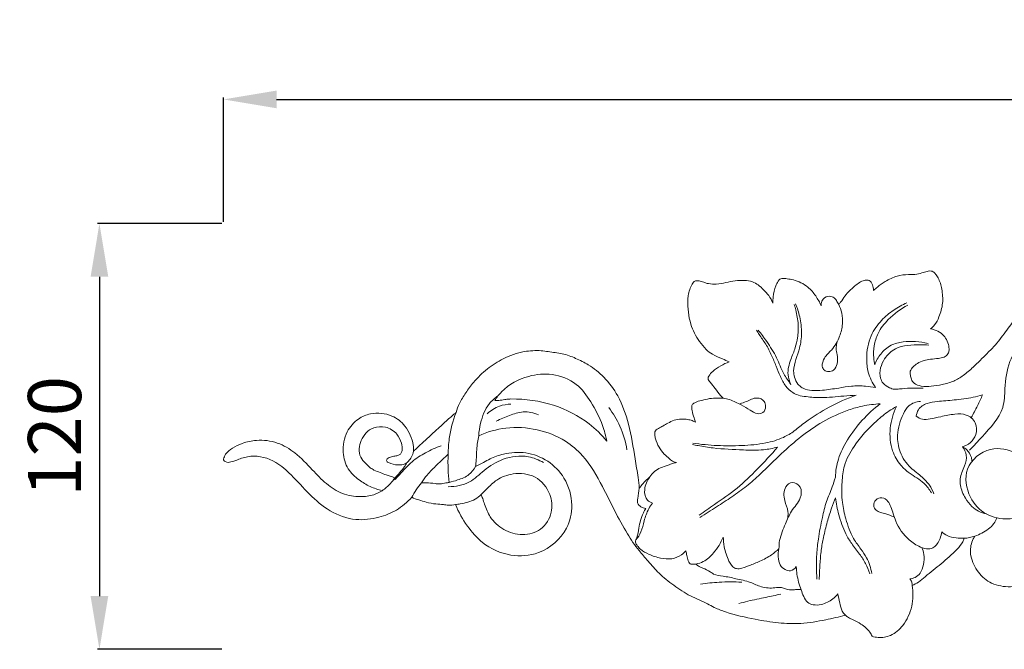
# Model space of a CAD drawing. Units: millimetres. Extents: x 3137 to 6137, y 1837 to 4837.
# Drawn here: x 4292 to 4570, y 3110 to 3288 of the extents above; entities that cross this region are included whole.
import ezdxf

# ---------------------------------------------------------------- set-up
doc = ezdxf.new("R2010")
doc.units = ezdxf.units.MM
doc.header["$MEASUREMENT"] = 0
doc.layers.get('0').update_dxf_attribs({"lineweight": 5})
doc.styles.add('Arial', font='arial.ttf')
doc.styles.add('Arial Black', font='txt')
doc.dimstyles.new('Default', dxfattribs={"dimscale": 5, "dimtxt": 1, "dimasz": 1, "dimexe": 0.5, "dimexo": 0.5, "dimgap": 0.25, "dimtad": 1, "dimtoh": 1, "dimdec": 0, "dimzin": 1, "dimdsep": 46, "dimtxsty": 'Arial Black', "dimcen": 0.5, "dimazin": 0, "dimtfac": 1, "dimtdec": 4, "dimtix": 1, "dimtmove": 1, "dimatfit": 3, "dimfxl": 1, "dimtolj": 1, "dimtzin": 1, "dimarcsym": 0})

# ---------------------------------------------------------------- blocks, each defined once
blk = doc.blocks.new('*D3')
at = {"color": 0, "lineweight": -2, "transparency": 16777216}
for p, q in [((4349.45, 3230.42), (4314.45, 3230.42)), ((4314.95, 3215.42), (4314.95, 3125.42)), ((4349.45, 3110.42), (4314.45, 3110.42))]:
    blk.add_line(p, q, dxfattribs=at)
at = {"color": 0, "lineweight": 50, "transparency": 16777216}
for points in [[(4312.45, 3215.42), (4317.45, 3215.42), (4314.95, 3230.42)], [(4312.45, 3125.42), (4317.45, 3125.42), (4314.95, 3110.42)]]:
    blk.add_solid(points, dxfattribs=at)
at = {"layer": 'Defpoints', "color": 0, "lineweight": 50, "transparency": 16777216}
for p in [(4349.95, 3230.42), (4314.95, 3110.42), (4349.95, 3110.42)]:
    blk.add_point(p, dxfattribs=at)
at = {"color": 0, "transparency": 16777216, "insert": (4302.29, 3170.42), "char_height": 15, "attachment_point": 5, "rotation": 90, "style": 'Arial'}
blk.add_mtext('\\A1;120', dxfattribs=at)
blk = doc.blocks.new('*D4')
at = {"color": 0, "lineweight": -2, "transparency": 16777216}
for p, q in [((4349.95, 3230.92), (4349.95, 3265.92)), ((4364.95, 3265.42), (4909.95, 3265.42)), ((4924.95, 3230.92), (4924.95, 3265.92))]:
    blk.add_line(p, q, dxfattribs=at)
at = {"color": 0, "lineweight": 50, "transparency": 16777216}
for points in [[(4364.95, 3267.92), (4364.95, 3262.92), (4349.95, 3265.42)], [(4909.95, 3267.92), (4909.95, 3262.92), (4924.95, 3265.42)]]:
    blk.add_solid(points, dxfattribs=at)
at = {"layer": 'Defpoints', "color": 0, "lineweight": 50, "transparency": 16777216}
for p in [(4924.95, 3265.42), (4349.95, 3230.42), (4924.95, 3230.42)]:
    blk.add_point(p, dxfattribs=at)
at = {"color": 0, "transparency": 16777216, "insert": (4637.45, 3278.05), "char_height": 15, "attachment_point": 5, "style": 'Arial'}
blk.add_mtext('\\A1;575', dxfattribs=at)
blk = doc.blocks.new('N-266_575_120')
blk.add_line((469.45, 530.66), (469.32, 530.49))
for points, knots in [([(580.1, 588.05), (580.45, 588.39), (581.47, 589.31), (583.61, 590.81), (586.52, 592.29), (589.66, 592.57), (592.18, 592.52), (594.01, 593.06), (595.29, 593.51), (596.24, 593.58), (597.03, 593.36), (597.65, 592.59), (598.68, 591.06), (599.49, 588.24), (599.77, 584.43), (598.8, 581.01), (597.59, 578.55), (596.59, 577.58), (596.18, 577.25)], [2651.46742, 2651.46742, 2651.46742, 2651.46742, 2652.812045, 2655.29555, 2658.737091, 2661.730551, 2663.958068, 2665.71414, 2666.999827, 2667.735014, 2668.329053, 2669.189738, 2670.394612, 2673.480529, 2677.168978, 2680.900076, 2683.248267, 2684.709967, 2684.709967, 2684.709967, 2684.709967]), ([(539.35, 567.95), (538.71, 568.22), (537.14, 568.93), (534.79, 569.79), (532.62, 571.54), (530.37, 574.29), (528.02, 578.89), (527.56, 583.49), (527.79, 587.34), (528.45, 589.04), (529.18, 590.37), (529.62, 590.71), (530.2, 590.83), (531.08, 590.77), (532.16, 590.36), (533.74, 589.85), (535.9, 589.76), (538.38, 590.24), (541.01, 590.9), (543.54, 590.95), (545.81, 590.63), (547.65, 589.65), (549.08, 588.2), (550.65, 586.63), (551.36, 585.25), (551.65, 584.51)], [2560.779724, 2560.779724, 2560.779724, 2560.779724, 2562.697627, 2565.594656, 2567.657973, 2570.375913, 2575.453341, 2581.755213, 2582.955141, 2586.164039, 2586.725784, 2587.145506, 2587.664673, 2588.326484, 2589.564707, 2590.876337, 2592.915877, 2595.486308, 2597.906358, 2600.436247, 2602.484111, 2604.216099, 2606.102804, 2608.138454, 2610.354349, 2610.354349, 2610.354349, 2610.354349]), ([(551.65, 584.51), (551.65, 585.09), (551.77, 586.72), (552.16, 588.86), (552.97, 590.43), (553.51, 591.27), (554.5, 591.51), (555.79, 591.35), (557.62, 591.04), (559.64, 590.33), (561.89, 588.88), (563.8, 586.6), (564.87, 584.71), (565.29, 583.75)], [2610.354349, 2610.354349, 2610.354349, 2610.354349, 2611.984152, 2614.911465, 2616.262951, 2616.956207, 2617.563445, 2618.939474, 2620.583804, 2622.701319, 2624.863827, 2627.948584, 2630.870571, 2630.870571, 2630.870571, 2630.870571]), ([(570.24, 584.13), (570.42, 584.33), (571.07, 585.06), (571.94, 586.5), (573.59, 588.29), (575.27, 589.83), (576.96, 590.82), (578.07, 591.03), (578.89, 590.93), (579.45, 590.38), (579.91, 589.42), (580.09, 588.59), (580.1, 588.05)], [2637.893664, 2637.893664, 2637.893664, 2637.893664, 2638.644851, 2640.622142, 2642.525291, 2645.411621, 2646.941771, 2647.899171, 2648.50831, 2649.162759, 2649.946653, 2651.46742, 2651.46742, 2651.46742, 2651.46742]), ([(565.29, 583.75), (565.27, 584.17), (565.41, 585.03), (566.29, 586.28), (567.94, 586.61), (569.27, 585.8), (569.8, 584.86), (570.13, 584.32), (570.24, 584.13)], [2630.870571, 2630.870571, 2630.870571, 2630.870571, 2632.052238, 2633.221165, 2634.912726, 2636.134838, 2637.296205, 2637.893664, 2637.893664, 2637.893664, 2637.893664]), ([(590.45, 565.31), (590.42, 564.95), (590.43, 564.16), (590.69, 562.97), (591.6, 561.61), (593.74, 560.95), (596.44, 560.98), (599.53, 561.5), (602.64, 562.34), (605.57, 564.12), (608.67, 566.82), (611.6, 569.81), (614.99, 573.13), (617.59, 576.88), (620.92, 581.08), (623.89, 584.67), (626.08, 586.67), (626.85, 587.33)], [2705.067852, 2705.067852, 2705.067852, 2705.067852, 2706.075239, 2707.230665, 2708.421243, 2710.443979, 2713.088975, 2715.935433, 2719.138561, 2721.992861, 2725.367723, 2730.554353, 2733.663641, 2738.52015, 2743.207251, 2748.613611, 2751.442706, 2751.442706, 2751.442706, 2751.442706]), ([(556.77, 561.56), (556.34, 562.42), (555.54, 564.79), (556.57, 568.42), (558.01, 571.68), (558.73, 575.02), (559.01, 578.62), (558.31, 581.74), (557.85, 583.59), (557.71, 584.1)], [0, 0, 0, 0, 2.294556, 5.787138, 8.65483, 10.892326, 13.944941, 17.229214, 18.50748, 18.50748, 18.50748, 18.50748]), ([(580.67, 560.69), (579.73, 560.86), (577.46, 561.16), (573.94, 561.23), (569.91, 560.48), (566.19, 559.92), (562.84, 559.81), (560.55, 560.13), (559.52, 560.88), (559.07, 561.29), (558.38, 562), (557.69, 563.46), (557.37, 565.89), (558.15, 568.64), (559.39, 572.05), (559.94, 576.15), (559.43, 580.39), (558.56, 583.1), (558.05, 584.26)], [0, 0, 0, 0, 2.286498, 5.491183, 8.396264, 12.106262, 14.460408, 16.50328, 17.411968, 17.411968, 17.977864, 19.769859, 21.111934, 23.800305, 26.464752, 29.862139, 33.584909, 36.636218, 36.636218, 36.636218, 36.636218]), ([(570.24, 584.13), (570.62, 583.36), (571.28, 581.55), (571.4, 578.43), (570.6, 574.77), (568.64, 571.52), (566.21, 569.33), (565.32, 567.07), (566.07, 565.44), (567.47, 565.03), (569.1, 565.53), (570.01, 567.57), (569.88, 569.68), (569.41, 571.59), (569.61, 572.68), (569.75, 573.17)], [0, 0, 0, 0, 2.0825, 4.53628, 7.383777, 10.982661, 13.381048, 15.286013, 16.277689, 17.288847, 18.497607, 20.065848, 22.160665, 23.522388, 24.749018, 24.749018, 24.749018, 24.749018]), ([(589.5, 584.58), (588.2, 584.01), (585.63, 582.59), (582.02, 579.6), (578.8, 575.07), (577.94, 569.75), (578.42, 564.66), (579.74, 562), (580.67, 560.69)], [0, 0, 0, 0, 3.409323, 6.996124, 11.182871, 16.440662, 19.503604, 23.357642, 23.357642, 23.357642, 23.357642]), ([(580.41, 567.07), (580.27, 567.73), (580.02, 569.52), (580.14, 572.56), (581.26, 576.44), (584.55, 580.5), (587.71, 582.87), (589.75, 583.9)], [0, 0, 0, 0, 1.607675, 4.317325, 7.248357, 11.135119, 16.600884, 16.600884, 16.600884, 16.600884]), ([(626.81, 586.03), (625.68, 584.41), (623.36, 580.71), (622, 574.13), (617.91, 567.95), (617.1, 561.21), (616.95, 553.28), (611.69, 548.04), (608.41, 544.27), (607.19, 543.07)], [0, 0, 0, 0, 4.727131, 10.33618, 15.884097, 22.131833, 26.371664, 34.446207, 38.556343, 38.556343, 38.556343, 38.556343]), ([(575.21, 558.56), (574.02, 558.47), (570.72, 558.28), (566, 557.66), (561.73, 558.04), (558.99, 558.4), (556.94, 559.34), (555.05, 561.11), (553.76, 563.82), (552.54, 566.74), (551.33, 569.84), (549.78, 572.89), (548.11, 575.12), (547.27, 576.46), (547.02, 576.86)], [0, 0, 0, 0, 2.847088, 7.951614, 11.335442, 13.123263, 14.528127, 16.681439, 19.189214, 21.646259, 24.29574, 27.165038, 29.819094, 30.956196, 30.956196, 30.956196, 30.956196]), ([(547.52, 576.89), (548.36, 575.86), (550.22, 573.35), (552.82, 569.3), (554.37, 564.87), (556.04, 562.51), (556.77, 561.56)], [0, 0, 0, 0, 3.194104, 7.498786, 11.477194, 14.363725, 14.363725, 14.363725, 14.363725]), ([(596.18, 577.25), (596.53, 577.19), (597.58, 576.91), (599.13, 576.15), (600.55, 574.67), (601.21, 572.96), (601.5, 571.4), (601.11, 570.02), (599.92, 569.14), (598.18, 568.84), (596.28, 568.71), (594.23, 568.39), (592.58, 567.59), (591.19, 566.61), (590.65, 565.75), (590.45, 565.31)], [2684.709967, 2684.709967, 2684.709967, 2684.709967, 2685.697484, 2687.738913, 2689.423985, 2691.261975, 2692.773046, 2693.765235, 2695.084565, 2696.608984, 2698.655422, 2700.396445, 2702.32608, 2703.70287, 2705.067852, 2705.067852, 2705.067852, 2705.067852]), ([(595.44, 573.14), (594.29, 573.42), (591.94, 573.77), (588.4, 573.65), (584.78, 572.85), (581.99, 570.33), (580.8, 568.17), (580.41, 567.07)], [0, 0, 0, 0, 2.839606, 5.667025, 8.477685, 11.531751, 14.321495, 14.321495, 14.321495, 14.321495]), ([(594.03, 560.48), (592.8, 560.54), (590.58, 560.54), (587.91, 560.39), (585.94, 560.08), (584.32, 560.72), (582.78, 561.64), (581.75, 563.72), (581.9, 566.26), (583.23, 569.3), (586.9, 572.62), (591.72, 572.81), (594.86, 572.72), (595.63, 572.64)], [0, 0, 0, 0, 2.942057, 5.308159, 6.473563, 7.608948, 9.398215, 10.632244, 12.975938, 15.223965, 18.495493, 24.242071, 26.088931, 26.088931, 26.088931, 26.088931]), ([(462.3, 553.66), (462.54, 554.53), (463.22, 556.5), (465.03, 559.27), (467.48, 562.68), (470.96, 566.06), (475.76, 569.13), (480.98, 570.98), (486.05, 571.24), (489.6, 570.6), (492.9, 570.17), (496.06, 568.97), (500.12, 566.94), (504.39, 563.55), (508.53, 557.93), (511.33, 549.97), (512.52, 542.11), (513.55, 536.09), (513.87, 533.32), (513.98, 532.33)], [2421.075549, 2421.075549, 2421.075549, 2421.075549, 2423.583848, 2426.830846, 2430.229648, 2435.278469, 2440.199964, 2446.01005, 2450.45478, 2454.150272, 2456.02775, 2459.716451, 2463.449194, 2468.642771, 2474.7307, 2482.61949, 2491.832147, 2496.834219, 2499.597755, 2499.597755, 2499.597755, 2499.597755]), ([(537.61, 557.73), (537.37, 557.96), (536.56, 558.8), (535.46, 560.37), (534.3, 561.76), (533.56, 562.64), (533.28, 563.29), (533.74, 564.25), (534.9, 565.51), (536.9, 566.84), (538.53, 567.64), (539.35, 567.95)], [2547.040522, 2547.040522, 2547.040522, 2547.040522, 2547.968251, 2550.285574, 2552.366823, 2552.958634, 2553.545964, 2554.179816, 2555.743666, 2558.334576, 2560.779724, 2560.779724, 2560.779724, 2560.779724]), ([(473.19, 557.02), (473.75, 557.91), (476.2, 561.08), (481.97, 564.18), (489.64, 564.84), (496.41, 562.3), (500.62, 556.4), (503.47, 550.97), (504.51, 547.09), (504.8, 545.62)], [32.472591, 32.472591, 32.472591, 32.472591, 35.409903, 43.542994, 49.70231, 56.509506, 62.460734, 69.385394, 73.553849, 73.553849, 73.553849, 73.553849]), ([(557.72, 548.48), (558.74, 549.33), (561.88, 551.77), (567.58, 555.43), (572.59, 557.63), (575.21, 558.56)], [0, 0, 0, 0, 3.174031, 9.538665, 16.21383, 16.21383, 16.21383, 16.21383]), ([(592.14, 552.62), (592.21, 553.26), (592.69, 554.92), (595.12, 556.43), (598.67, 556.84), (603.03, 557.17), (607.33, 557.68), (609.96, 558.37), (610.84, 558.63)], [21.585958, 21.585958, 21.585958, 21.585958, 23.366682, 26.150408, 28.879877, 33.322594, 38.305565, 40.881059, 40.881059, 40.881059, 40.881059]), ([(610.84, 558.63), (610.38, 557.61), (609.35, 555.43), (608.24, 553.28), (607.64, 552.16)], [40.881059, 40.881059, 40.881059, 40.881059, 44.023793, 47.585747, 47.585747, 47.585747, 47.585747]), ([(474.14, 558.37), (473.22, 557.75), (470.79, 555.67), (469.23, 551.44), (468.73, 548.28), (468.67, 547.1)], [0, 0, 0, 0, 2.660736, 7.518306, 10.350944, 10.350944, 10.350944, 10.350944]), ([(477.76, 556.02), (476.66, 556), (474.19, 555.58), (472.06, 554.21), (471.07, 553.29)], [0, 0, 0, 0, 2.648777, 5.883322, 5.883322, 5.883322, 5.883322]), ([(504.8, 545.62), (503.32, 547.4), (498.93, 551.69), (489.72, 556.42), (481.61, 557.55), (476.97, 557.45), (475.83, 557.24), (474.52, 557.08), (473.57, 557.03), (473.19, 557.02)], [73.553849, 73.553849, 73.553849, 73.553849, 79.979811, 90.488763, 101.761958, 102.334273, 103.379233, 104.968532, 106.02644, 106.02644, 106.02644, 106.02644]), ([(529.88, 550.9), (529.72, 551.3), (529.32, 552.4), (528.89, 553.92), (528.72, 555.17), (528.84, 555.87), (529.33, 556.26), (530.38, 556.84), (532.18, 557.18), (534.31, 557.74), (536.15, 557.74), (537.24, 557.74), (537.61, 557.73)], [2533.864557, 2533.864557, 2533.864557, 2533.864557, 2535.059566, 2537.100833, 2538.258116, 2538.571154, 2539.001496, 2539.90347, 2541.950232, 2543.995756, 2546.033135, 2547.040522, 2547.040522, 2547.040522, 2547.040522]), ([(581.94, 556.09), (580.28, 556.01), (577.27, 555.64), (571.76, 554.07), (563.6, 550.27), (555.51, 543.64), (548.94, 536.96), (544.3, 532.83), (540.1, 529.84), (535.65, 527.01), (532.64, 525.06), (531.08, 524.07)], [0, 0, 0, 0, 3.981968, 7.245613, 13.714325, 25.402556, 32.090124, 36.204801, 40.282347, 44.433777, 48.875137, 48.875137, 48.875137, 48.875137]), ([(537.61, 557.73), (538.23, 557.62), (540.03, 557.2), (542.57, 555.93), (545.07, 554.47), (546.96, 553.15), (549.12, 553.41), (549.81, 555.24), (549.28, 557.13), (546.78, 558.22), (544.58, 556.78), (542.96, 556.34), (542.39, 556.14)], [0, 0, 0, 0, 1.519473, 4.407902, 6.750902, 8.524086, 9.79822, 11.315218, 12.50705, 14.245613, 16.888835, 18.321704, 18.321704, 18.321704, 18.321704]), ([(569.31, 535.4), (569.37, 537.12), (569.94, 540.88), (573.82, 548.3), (578.3, 553.35), (581.94, 556.09)], [0, 0, 0, 0, 4.129107, 8.964241, 19.902588, 19.902588, 19.902588, 19.902588]), ([(593.29, 556.79), (592.13, 556.69), (589.95, 556), (587.88, 552.25), (586.5, 547.82), (587.27, 542.21), (590.12, 538.13), (593.62, 535.74), (595.91, 533.3), (596.8, 531.56), (597.12, 530.7)], [0, 0, 0, 0, 2.783159, 4.944149, 9.953459, 13.719699, 18.106516, 21.431762, 23.8432, 26.052203, 26.052203, 26.052203, 26.052203]), ([(441.42, 531.62), (440.25, 531.9), (437.96, 532.71), (434.62, 534.66), (431.44, 537.7), (429.99, 542.74), (430.97, 548.08), (434.24, 551.9), (438.83, 553.79), (443.93, 553.31), (447.72, 550.41), (449.38, 547.32), (450.23, 544.89), (450.32, 543.34), (450.3, 542.74)], [2360.451523, 2360.451523, 2360.451523, 2360.451523, 2363.799459, 2367.152619, 2371.201532, 2375.668759, 2381.171438, 2385.612058, 2389.037513, 2394.683058, 2398.939285, 2401.746222, 2404.351166, 2406.028942, 2406.028942, 2406.028942, 2406.028942]), ([(450.3, 542.74), (451.05, 543.45), (453.18, 545.49), (456.42, 548.4), (459.61, 551.39), (461.48, 552.98), (462.3, 553.66)], [2406.028942, 2406.028942, 2406.028942, 2406.028942, 2408.894247, 2414.245824, 2418.125967, 2421.075549, 2421.075549, 2421.075549, 2421.075549]), ([(460.07, 541.89), (460.06, 543.38), (460.33, 547.39), (461.38, 551.31), (462.3, 553.66)], [0, 0, 0, 0, 3.56981, 9.615335, 9.615335, 9.615335, 9.615335]), ([(485.53, 553), (484.18, 553.57), (481.29, 554.24), (477.28, 552.82), (474.78, 551.84), (473.56, 551.22)], [0, 0, 0, 0, 3.521977, 6.705449, 9.996761, 9.996761, 9.996761, 9.996761]), ([(510.48, 543.11), (510.11, 545.41), (508.87, 549.65), (506.59, 553.42), (505.35, 555.03)], [0, 0, 0, 0, 5.581961, 10.457302, 10.457302, 10.457302, 10.457302]), ([(586.51, 555.34), (585.81, 554.95), (583.86, 553.75), (579.56, 550.29), (575.03, 545.25), (571.65, 539.19), (571.08, 533.66), (571.06, 528.62), (572.27, 523.25), (573.84, 518.66), (576.39, 515.34), (578.56, 512.29), (579.33, 509.81), (579.59, 508.27)], [0, 0, 0, 0, 1.913578, 5.490926, 13.18289, 18.104817, 21.783712, 26.361361, 30.14387, 34.950792, 37.826603, 40.140037, 43.896449, 43.896449, 43.896449, 43.896449]), ([(596.41, 531), (595.81, 531.97), (594.11, 534.31), (590.56, 536.12), (587.31, 539.01), (584.87, 543.26), (584.41, 549.25), (585.59, 553.43), (586.51, 555.34)], [0, 0, 0, 0, 2.71495, 6.795948, 9.358383, 13.077537, 18.235404, 23.309984, 23.309984, 23.309984, 23.309984]), ([(607.64, 552.16), (607.21, 552.48), (605.8, 553.32), (602.71, 553.25), (599.35, 552.56), (596.35, 551.86), (593.89, 551.51), (592.63, 552.22), (592.14, 552.62)], [6.704688, 6.704688, 6.704688, 6.704688, 8.18146, 11.165643, 14.921655, 17.798366, 19.811098, 21.585958, 21.585958, 21.585958, 21.585958]), ([(520.65, 549.85), (521.1, 550.12), (522.14, 550.68), (523.76, 551.63), (525.73, 551.83), (527.45, 551.77), (528.83, 551.41), (529.55, 551.08), (529.88, 550.9)], [2524.780864, 2524.780864, 2524.780864, 2524.780864, 2526.246394, 2528.067231, 2529.934049, 2531.64702, 2532.840692, 2533.864557, 2533.864557, 2533.864557, 2533.864557]), ([(607.64, 552.16), (608.09, 551.76), (609.19, 550.4), (609.27, 547.52), (607.59, 545.02), (605.9, 544.18), (605.04, 543.96)], [0, 0, 0, 0, 1.448589, 4.050177, 6.238879, 8.375215, 8.375215, 8.375215, 8.375215]), ([(448.29, 539.3), (447.72, 539.09), (446.24, 538.74), (444.36, 539.01), (443.15, 539.52), (442.68, 539.9), (442.67, 540.39), (443.09, 540.85), (443.93, 541.12), (444.93, 541.38), (445.97, 541.54), (446.8, 542.06), (447.19, 543.33), (446.9, 545.29), (445.61, 547.98), (442.56, 549.87), (439.18, 549.63), (436.76, 548.05), (435.42, 545.87), (434.74, 543.46), (435.14, 541.01), (436.68, 539.44), (437.85, 538.16), (439.29, 537.3), (440.85, 536.76), (442.33, 536.1), (443.77, 535.7), (444.59, 535.41), (445.05, 535.23)], [4.835313, 4.835313, 4.835313, 4.835313, 6.551762, 9.003699, 9.933698, 10.226655, 10.585575, 11.156233, 11.810288, 13.034365, 14.025505, 14.735959, 15.597971, 17.525488, 20.170087, 23.682499, 26.749695, 29.097598, 31.466423, 33.709027, 35.963775, 37.973993, 39.672135, 40.809014, 42.561119, 44.269464, 45.323801, 46.690675, 46.690675, 46.690675, 46.690675]), ([(572.13, 496.52), (570.29, 496.02), (566.12, 495.08), (559.82, 493.99), (553.12, 494.26), (546.04, 495.41), (539.94, 496.78), (535.49, 498.46), (532.35, 500.3), (528.24, 501.82), (523.7, 504.86), (519.62, 508.07), (516.59, 511.58), (513.44, 515.14), (508.81, 522.01), (504.48, 531.44), (499.2, 540.78), (492.69, 546.32), (485.17, 549.25), (476.58, 549.75), (471.1, 548.18), (468.67, 547.1)], [2040.036162, 2040.036162, 2040.036162, 2040.036162, 2045.330013, 2051.926368, 2057.747242, 2063.880998, 2071.895696, 2075.07424, 2077.06984, 2082.000595, 2087.203323, 2092.18144, 2096.419624, 2100.065873, 2105.391847, 2119.393806, 2128.979213, 2134.860508, 2142.816914, 2150.996471, 2158.384354, 2158.384354, 2158.384354, 2158.384354]), ([(524.45, 539.57), (524.19, 539.6), (523.45, 539.76), (522.38, 540.75), (520.81, 541.96), (519.47, 543.9), (518.61, 545.79), (518.33, 547.26), (518.3, 548.17), (518.74, 548.82), (519.6, 549.25), (520.22, 549.64), (520.65, 549.85)], [2511.733151, 2511.733151, 2511.733151, 2511.733151, 2512.443892, 2513.803188, 2515.676154, 2517.969026, 2520.279648, 2521.375632, 2522.138196, 2522.739813, 2523.437218, 2524.780864, 2524.780864, 2524.780864, 2524.780864]), ([(557.72, 548.48), (556.75, 547.78), (554.2, 546.26), (549.16, 544.76), (542.85, 544.27), (535.97, 544.24), (531.36, 544.68), (529.07, 545)], [0, 0, 0, 0, 2.874662, 7.060295, 12.487495, 18.009367, 23.555349, 23.555349, 23.555349, 23.555349]), ([(396.64, 540.49), (396.78, 540.97), (397.32, 542.28), (399.3, 543.77), (402.22, 545.19), (406.54, 546.12), (411.9, 545.45), (417.29, 542.22), (421.42, 537.78), (425.49, 533.53), (430.06, 530.51), (434.84, 529.76), (438.74, 530.2), (440.68, 531.14), (441.42, 531.62)], [2312.075295, 2312.075295, 2312.075295, 2312.075295, 2313.473535, 2315.909925, 2318.714556, 2322.523685, 2328.029961, 2333.302186, 2339.642843, 2344.837312, 2349.709557, 2354.535557, 2357.999437, 2360.451523, 2360.451523, 2360.451523, 2360.451523]), ([(468.67, 547.1), (468.41, 545.82), (468.04, 543.56), (468.04, 540.64), (467.84, 539.04), (467.76, 538.42)], [2158.384354, 2158.384354, 2158.384354, 2158.384354, 2162.023834, 2164.733643, 2166.490879, 2166.490879, 2166.490879, 2166.490879]), ([(553, 543.89), (551.7, 543.55), (548.5, 542.92), (542.39, 543.14), (536.22, 543.4), (531.44, 544.13), (529.51, 544.52), (528.98, 544.63)], [0, 0, 0, 0, 3.224651, 7.766976, 14.603679, 18.044856, 19.333895, 19.333895, 19.333895, 19.333895]), ([(458.04, 544.26), (456.53, 543.74), (453.68, 542.44), (449.58, 539.82), (446.99, 536.86), (445.36, 535.13), (444.9, 534.63)], [0, 0, 0, 0, 3.81702, 7.488969, 11.577621, 13.191645, 13.191645, 13.191645, 13.191645]), ([(450.3, 542.74), (450.16, 542.18), (449.77, 541.17), (448.94, 540.01), (448.31, 539.43), (448.03, 539.21)], [0, 0, 0, 0, 1.371418, 2.564628, 3.409372, 3.409372, 3.409372, 3.409372]), ([(450.3, 542.74), (450.16, 542.18), (449.77, 541.17), (448.94, 540.01), (448.31, 539.43), (448.03, 539.21)], [0, 0, 0, 0, 1.371418, 2.564628, 3.409372, 3.409372, 3.409372, 3.409372]), ([(452.52, 533.87), (453.01, 534.62), (454.3, 536.43), (456.96, 538.98), (458.97, 540.92), (460.07, 541.89)], [14.627906, 14.627906, 14.627906, 14.627906, 17.09332, 20.788342, 24.865925, 24.865925, 24.865925, 24.865925]), ([(460.07, 541.89), (460.03, 541.29), (459.97, 539.87), (460.03, 537.21), (460.17, 535.17), (460.29, 533.95)], [24.865925, 24.865925, 24.865925, 24.865925, 26.541535, 28.831932, 32.24666, 32.24666, 32.24666, 32.24666]), ([(467.76, 538.42), (468.52, 538.79), (469.9, 539.48), (472.39, 540.94), (476.34, 542.3), (482.11, 542.71), (488.41, 540.32), (493.44, 535.1), (495.57, 527.98), (493.66, 519.52), (486.67, 513.51), (477.32, 512.82), (472.05, 515.21), (469.72, 516.97)], [2166.490879, 2166.490879, 2166.490879, 2166.490879, 2168.851294, 2170.785139, 2174.511033, 2180.385914, 2186.494438, 2192.629625, 2199.961615, 2206.160966, 2215.880552, 2223.132837, 2231.252098, 2231.252098, 2231.252098, 2231.252098]), ([(530.9, 524.76), (532.33, 525.72), (535.91, 528.23), (541.71, 532.13), (547.47, 537.8), (551.17, 541.75), (553, 543.89)], [0, 0, 0, 0, 4.142875, 10.486791, 16.712148, 23.468931, 23.468931, 23.468931, 23.468931]), ([(605.18, 544), (605.71, 543.32), (606.62, 541.51), (605.77, 538.3), (604.11, 535.1), (604.77, 531.75), (606.16, 529.23), (607.96, 526.51), (610.43, 525.38), (611.94, 525.05)], [0, 0, 0, 0, 2.057282, 4.548596, 7.58288, 10.565713, 12.183579, 14.538394, 18.25007, 18.25007, 18.25007, 18.25007]), ([(605.18, 544), (605.61, 543.77), (606.69, 542.98), (607.66, 541.47), (607.84, 540.26), (607.86, 539.89)], [0, 0, 0, 0, 1.15999, 3.18718, 4.074084, 4.074084, 4.074084, 4.074084]), ([(625.77, 527.28), (625.53, 526.81), (624.18, 525.54), (621.81, 524.31), (617.53, 523.22), (611.48, 524.52), (606.57, 529.83), (605.14, 538.37), (612.55, 544.42), (620.55, 542.81), (625.26, 538.74), (626.49, 535.46), (626.74, 534.36)], [0, 0, 0, 0, 1.2639, 3.534359, 6.962628, 12.064248, 17.269143, 23.631579, 30.42148, 36.342418, 41.868199, 44.578234, 44.578234, 44.578234, 44.578234]), ([(449.78, 529.75), (448.53, 528.36), (445.67, 525.96), (440.2, 523.81), (433.58, 522.98), (426.51, 525.53), (420.81, 530.58), (416.25, 535.65), (411.23, 540.29), (405.53, 541.89), (401.26, 540.63), (399.24, 539.82), (397.93, 539.54), (397.28, 539.75), (396.75, 540.03), (396.66, 540.34), (396.64, 540.49)], [2255.223162, 2255.223162, 2255.223162, 2255.223162, 2260.443238, 2265.383361, 2271.435089, 2278.599296, 2285.466101, 2292.439656, 2297.627852, 2304.371437, 2307.603141, 2309.823434, 2310.469955, 2311.260933, 2311.672571, 2312.075295, 2312.075295, 2312.075295, 2312.075295]), ([(445.05, 535.23), (445.48, 535.69), (446.41, 536.73), (447.52, 538.08), (448.12, 539.01), (448.29, 539.3)], [46.690675, 46.690675, 46.690675, 46.690675, 48.437587, 50.57576, 51.525988, 51.525988, 51.525988, 51.525988]), ([(486.94, 539.52), (485.64, 540.31), (481.93, 541.84), (475.64, 541), (470.3, 537.69), (466.1, 533.43), (462.12, 532.76), (460.09, 532.75)], [0, 0, 0, 0, 3.654735, 9.372647, 14.378735, 18.58112, 23.433674, 23.433674, 23.433674, 23.433674]), ([(516.97, 535.48), (517.31, 536.03), (518.19, 537.08), (520, 538.21), (521.83, 538.69), (523.3, 539.27), (524.09, 539.48), (524.45, 539.57)], [2503.627287, 2503.627287, 2503.627287, 2503.627287, 2505.451867, 2507.356787, 2509.45565, 2510.705075, 2511.733151, 2511.733151, 2511.733151, 2511.733151]), ([(467.76, 538.42), (467.28, 537.57), (465.92, 535.8), (463.04, 534.71), (461.12, 534.12), (460.29, 533.95)], [0, 0, 0, 0, 2.31768, 5.1577, 7.169998, 7.169998, 7.169998, 7.169998]), ([(469.32, 530.49), (469.48, 530.13), (469.86, 529.25), (470.52, 527.1), (471.87, 523.71), (475.61, 520.26), (480.93, 518.75), (486.61, 520.25), (489.68, 525.26), (489.13, 531.18), (484.99, 536.19), (478.76, 536.8), (473.9, 535.1), (471.35, 532.5), (469.93, 531.15), (469.45, 530.66)], [0.195879, 0.195879, 0.195879, 0.195879, 1.295715, 2.840499, 6.470477, 11.30868, 16.402672, 21.311023, 26.529376, 31.215907, 37.14487, 42.934888, 47.470624, 51.017082, 52.938811, 52.938811, 52.938811, 52.938811]), ([(445.05, 535.23), (444.65, 534.68), (443.56, 533.35), (442.26, 532.21), (441.42, 531.62)], [0, 0, 0, 0, 1.641058, 4.10923, 4.10923, 4.10923, 4.10923]), ([(449.78, 529.75), (450.16, 530.48), (451.01, 531.9), (451.99, 533.23), (452.52, 533.87)], [0, 0, 0, 0, 1.961011, 3.963179, 3.963179, 3.963179, 3.963179]), ([(460.29, 533.95), (459.99, 533.89), (459.14, 533.76), (457.83, 533.47), (455.97, 533.67), (454.24, 533.88), (452.96, 533.88), (452.52, 533.87)], [7.380736, 7.380736, 7.380736, 7.380736, 8.239699, 9.776023, 11.067689, 13.405854, 14.627906, 14.627906, 14.627906, 14.627906]), ([(513.98, 532.33), (514.3, 532.76), (515.22, 533.88), (516.27, 534.89), (516.97, 535.48)], [2499.597755, 2499.597755, 2499.597755, 2499.597755, 2501.087565, 2503.627287, 2503.627287, 2503.627287, 2503.627287]), ([(517.7, 528.14), (517.19, 528.29), (515.68, 529.03), (515.18, 532.29), (516.16, 534.48), (516.97, 535.48)], [0, 0, 0, 0, 1.260171, 3.758127, 6.835473, 6.835473, 6.835473, 6.835473]), ([(553.39, 515.19), (553.39, 515.99), (553.53, 518.48), (555.13, 521.95), (556.78, 526.15), (559.59, 528.87), (559.95, 532.68), (557.2, 534.49), (554.55, 532.38), (554.74, 528.91), (556.05, 526.27), (555.93, 524.59), (555.86, 524.04)], [0, 0, 0, 0, 1.91211, 5.92851, 9.043666, 12.654828, 15.06724, 17.097489, 18.851812, 21.938057, 24.547902, 25.875416, 25.875416, 25.875416, 25.875416]), ([(564.11, 506.68), (564.01, 507.87), (563.9, 510.23), (564.01, 514.01), (564.52, 518.62), (565.49, 523.54), (566.65, 528.51), (568.3, 532.16), (569.03, 534.49), (569.31, 535.4)], [0, 0, 0, 0, 2.854147, 5.672236, 9.051691, 13.977582, 17.698563, 21.251291, 23.548113, 23.548113, 23.548113, 23.548113]), ([(515.81, 526.59), (515.32, 526.66), (514.43, 527), (513.23, 528.06), (513.73, 530.04), (513.78, 531.38), (513.98, 532.33)], [0, 0, 0, 0, 1.172053, 2.31462, 3.348565, 5.672339, 5.672339, 5.672339, 5.672339]), ([(462.1, 527.68), (461.45, 527.55), (460.29, 527.41), (458.48, 527.78), (456.36, 527.81), (453.35, 528.45), (451.09, 529.19), (449.78, 529.75)], [2243.526002, 2243.526002, 2243.526002, 2243.526002, 2245.373712, 2246.695523, 2248.652082, 2251.256226, 2255.223162, 2255.223162, 2255.223162, 2255.223162]), ([(469.38, 530.57), (468.86, 530.07), (467.11, 528.68), (464.44, 528.07), (462.55, 527.74), (462.1, 527.68)], [0, 0, 0, 0, 1.741257, 5.275021, 6.366193, 6.366193, 6.366193, 6.366193]), ([(517.7, 528.14), (517.31, 527.63), (516.28, 526.06), (515.28, 523.26), (514.7, 520.11), (513.58, 518.45), (513.03, 517.77)], [0, 0, 0, 0, 1.544966, 4.466726, 7.071231, 9.159944, 9.159944, 9.159944, 9.159944]), ([(569.35, 529.64), (568.94, 528.66), (568.08, 526.41), (566.95, 522.67), (565.98, 518.74), (565.23, 514.75), (564.93, 510.78), (564.78, 508), (564.75, 506.57)], [0, 0, 0, 0, 2.567489, 5.763111, 9.374048, 12.270062, 15.48517, 18.928015, 18.928015, 18.928015, 18.928015]), ([(579, 508.18), (578.7, 509.17), (577.92, 511.13), (576.07, 513.91), (573.93, 516.49), (571.79, 520.15), (570.21, 524.52), (569.53, 528.03), (569.35, 529.64)], [0, 0, 0, 0, 2.476859, 5.015699, 7.97296, 10.518597, 15.143701, 19.048724, 19.048724, 19.048724, 19.048724]), ([(599.32, 520.01), (599.22, 519.38), (598.9, 518.21), (598.19, 516.71), (597.11, 515.54), (595.33, 514.95), (592.79, 515.84), (589.23, 518.09), (586.28, 522.24), (585.34, 526.32), (584.25, 528.75), (582.54, 529.96), (580.57, 529.21), (579.86, 527.48), (580.96, 525.5), (583.45, 525.31), (585.02, 524.52), (585.74, 524.23)], [0, 0, 0, 0, 1.516542, 2.89703, 3.94216, 5.253308, 7.137659, 10.124049, 15.365066, 18.731854, 20.142134, 21.714556, 23.208653, 24.525204, 25.683383, 28.059242, 29.944003, 29.944003, 29.944003, 29.944003]), ([(469.72, 516.97), (468.15, 518.37), (465.15, 521.66), (462.99, 525.55), (462.1, 527.68)], [2231.252098, 2231.252098, 2231.252098, 2231.252098, 2237.106474, 2243.526002, 2243.526002, 2243.526002, 2243.526002]), ([(527.11, 514.67), (526.75, 514.25), (525.61, 513.21), (523.11, 512.18), (519.87, 512.52), (516.88, 513.49), (514.6, 514.74), (513.44, 516), (512.71, 517.16), (513.53, 518.85), (513.89, 521.63), (514.59, 524.48), (515.56, 526.2), (515.81, 526.59)], [0, 0, 0, 0, 1.320538, 3.676336, 6.20645, 8.954837, 11.238039, 12.276108, 13.126188, 14.260816, 16.387884, 20.000345, 21.119468, 21.119468, 21.119468, 21.119468]), ([(614.87, 523.95), (614.64, 523.39), (613.69, 521.56), (611.31, 519.92), (609.35, 519.05), (608.67, 518.83)], [0, 0, 0, 0, 1.442129, 4.880531, 6.599498, 6.599498, 6.599498, 6.599498]), ([(605.58, 518.19), (604.85, 518.17), (603.25, 518.28), (601.02, 518.71), (599.77, 519.6), (599.32, 520.01)], [0, 0, 0, 0, 1.73457, 3.869571, 5.327976, 5.327976, 5.327976, 5.327976]), ([(529.95, 510.93), (530.67, 511.07), (532.61, 511.69), (535.37, 514.36), (537, 516.92), (537.65, 518.54)], [28.810014, 28.810014, 28.810014, 28.810014, 30.860463, 34.356976, 39.205154, 39.205154, 39.205154, 39.205154]), ([(537.65, 518.54), (537.68, 517.63), (537.96, 515.29), (538.86, 512.33), (540.23, 509.96), (541.5, 509.61), (542.91, 509.61), (545.09, 510.58), (548.2, 511.67), (551.02, 513.3), (552.72, 514.61), (553.39, 515.19)], [39.205154, 39.205154, 39.205154, 39.205154, 41.737294, 45.670189, 48.095313, 48.542045, 49.278689, 51.996129, 55.015775, 58.496638, 60.975932, 60.975932, 60.975932, 60.975932]), ([(605.58, 518.19), (605.49, 517.86), (605.1, 516.7), (602.87, 514.22), (599.28, 511.02), (595.43, 508.17), (592.94, 505.79), (591.56, 505.16), (590.93, 504.93)], [1992.388025, 1992.388025, 1992.388025, 1992.388025, 1993.354627, 1995.756276, 2001.45934, 2006.803464, 2009.084021, 2010.954725, 2010.954725, 2010.954725, 2010.954725]), ([(608.67, 518.83), (608.17, 518.64), (607.15, 518.35), (606.1, 518.22), (605.58, 518.19)], [1989.447021, 1989.447021, 1989.447021, 1989.447021, 1990.925402, 1992.388025, 1992.388025, 1992.388025, 1992.388025]), ([(623.61, 505.5), (621.55, 504.83), (618.34, 504.3), (613.36, 505.03), (609.36, 508.49), (607.24, 512.75), (607.41, 516.56), (608.32, 518.3), (608.67, 518.83)], [1965.929514, 1965.929514, 1965.929514, 1965.929514, 1969.869959, 1974.908565, 1979.33982, 1984.052783, 1987.681529, 1989.447021, 1989.447021, 1989.447021, 1989.447021]), ([(529.95, 510.93), (529.65, 510.87), (529.06, 510.87), (528.09, 510.98), (527.69, 512.1), (527.43, 513.25), (527.2, 514.22), (527.11, 514.67)], [0, 0, 0, 0, 0.734179, 1.462831, 2.060463, 3.31822, 4.415871, 4.415871, 4.415871, 4.415871]), ([(553.39, 515.19), (553.21, 514.47), (553.07, 512.94), (553.46, 510.71), (554.94, 509.31), (556.84, 508.77), (557.89, 509.67), (558.27, 510.21)], [60.975932, 60.975932, 60.975932, 60.975932, 63.031578, 65.244158, 66.965859, 68.470199, 70.286848, 70.286848, 70.286848, 70.286848]), ([(593.72, 515.55), (593.99, 514.96), (594.5, 513.38), (594.24, 510.88), (593.54, 508.45), (591.93, 507.11), (590.81, 506.8), (590.3, 506.75)], [0, 0, 0, 0, 1.58011, 3.886542, 5.949865, 7.445678, 8.678461, 8.678461, 8.678461, 8.678461]), ([(559.66, 503.66), (559.29, 503.74), (558.56, 503.86), (557.1, 503.51), (555.56, 503.8), (553.89, 504.49), (551.56, 504.05), (548.51, 504.25), (545.08, 506.04), (541.37, 506.73), (537.96, 507.57), (535.34, 507.72), (533.69, 509.04), (532.17, 509.7), (530.73, 510.28), (530.14, 510.76), (529.95, 510.93)], [76.516829, 76.516829, 76.516829, 76.516829, 77.5672, 78.53636, 80.642274, 81.794279, 83.473537, 87.044111, 90.120788, 94.089582, 97.447165, 100.007486, 101.039979, 103.23538, 104.598481, 105.326843, 105.326843, 105.326843, 105.326843]), ([(558.27, 510.21), (558.29, 509.49), (558.5, 507.26), (559.09, 505.07), (559.66, 503.66)], [70.286848, 70.286848, 70.286848, 70.286848, 72.279451, 76.516829, 76.516829, 76.516829, 76.516829]), ([(542.9, 505.84), (540.76, 505.94), (536.84, 505.93), (532.96, 505.53), (531.21, 505.27)], [0, 0, 0, 0, 5.136546, 9.367207, 9.367207, 9.367207, 9.367207]), ([(590.3, 506.75), (590.55, 506.5), (590.93, 505.91), (590.97, 505.23), (590.93, 504.93)], [0, 0, 0, 0, 0.866659, 1.589826, 1.589826, 1.589826, 1.589826]), ([(569.99, 502.57), (569.58, 502.03), (568.26, 500.67), (565.8, 499.46), (563.22, 499.28), (561.27, 500.06), (560.3, 501.78), (559.81, 503), (559.66, 503.66)], [0, 0, 0, 0, 1.625429, 4.502286, 6.342363, 7.707877, 9.260198, 10.877805, 10.877805, 10.877805, 10.877805]), ([(590.93, 504.93), (591.28, 502.99), (591.25, 498.92), (588.92, 493.84), (585.31, 490.62), (581.95, 490.03), (580.21, 490.4), (579.66, 490.58)], [2010.954725, 2010.954725, 2010.954725, 2010.954725, 2016.434776, 2021.924034, 2026.070275, 2029.358813, 2030.966158, 2030.966158, 2030.966158, 2030.966158]), ([(553.88, 502.47), (552.48, 502.15), (549.4, 501.44), (545.42, 500.72), (542.91, 500.03), (542.08, 499.78)], [0, 0, 0, 0, 3.431144, 7.59391, 9.679716, 9.679716, 9.679716, 9.679716]), ([(569.99, 502.57), (570.13, 501.72), (570.55, 500.1), (570.94, 497.91), (571.78, 496.87), (572.13, 496.52)], [0, 0, 0, 0, 2.066683, 4.033228, 5.202658, 5.202658, 5.202658, 5.202658]), ([(579.66, 490.58), (579.49, 490.99), (578.75, 492.39), (576.8, 493.95), (574.62, 495.07), (573.07, 495.77), (572.4, 496.29), (572.13, 496.52)], [2030.966158, 2030.966158, 2030.966158, 2030.966158, 2032.195508, 2035.332067, 2037.679947, 2039.032916, 2040.036162, 2040.036162, 2040.036162, 2040.036162])]:
    blk.add_open_spline(points, degree=3, knots=knots)

msp = doc.modelspace()

# ---------------------------------------------------------------- block references
msp.add_blockref('N-266_575_120', (3953.31, 2623.51))

# ---------------------------------------------------------------- dimensions: what is measured, and where the dimension line sits
dim = msp.add_linear_dim(base=(4924.95, 3265.42), p1=(4349.95, 3230.42), p2=(4924.95, 3230.42), dimstyle='Default', override={"dimscale": 1, "dimtxt": 15, "dimasz": 15, "dimgap": 5, "dimtxsty": 'Arial', "dimtmove": 2})
dim.commit()
dim.dimension.update_dxf_attribs({"geometry": '*D4', "text_midpoint": (4637.45, 3278.05)})
dim = msp.add_linear_dim(base=(4314.95, 3110.42), p1=(4349.95, 3230.42), p2=(4349.95, 3110.42), angle=90, dimstyle='Default', override={"dimscale": 1, "dimtxt": 15, "dimasz": 15, "dimgap": 5, "dimtxsty": 'Arial', "dimtmove": 2})
dim.commit()
dim.dimension.update_dxf_attribs({"geometry": '*D3', "text_midpoint": (4302.29, 3170.42)})

doc.saveas('drawing.dxf')
